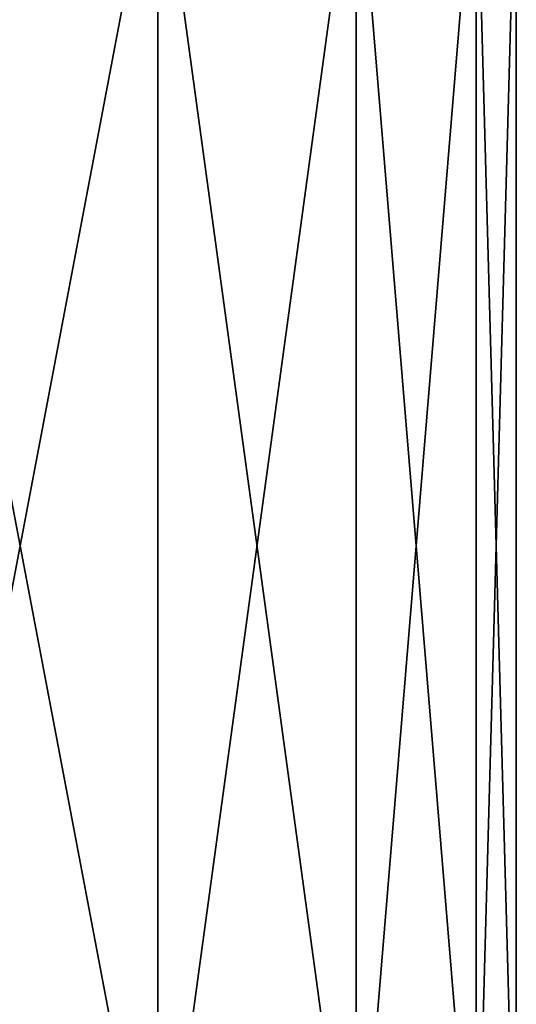
# Model space of a CAD drawing. Units: millimetres. Extents: x -28 to 250, y 0 to 508.
# Drawn here: x 249 to 250, y 166 to 169 of the extents above; entities that cross this region are included whole.
import ezdxf

# ---------------------------------------------------------------- set-up
doc = ezdxf.new("R2010")
doc.units = ezdxf.units.MM
doc.header["$LTSCALE"] = 65.185185
doc.layers.add('513', color=7, linetype='CONTINUOUS')

msp = doc.modelspace()

# ---------------------------------------------------------------- linework, layer by layer
at = {"layer": '513', "color": 7, "linetype": 'CONTINUOUS', "true_color": 0xc8c8c8}
for points in [[(249.3877, 170, 7.597), (248.5334, 170, 10.0181), (249.3877, 165.5, 7.597), (249.3877, 170, 7.597)], [(248.5334, 170, 10.0181), (248.5334, 165.5, 10.0181), (249.3877, 165.5, 7.597), (248.5334, 170, 10.0181)], [(248.5334, 170, -10.0181), (249.3877, 170, -7.597), (248.5334, 165.5, -10.0181), (248.5334, 170, -10.0181)], [(249.3877, 170, -7.597), (249.3877, 165.5, -7.597), (248.5334, 165.5, -10.0181), (249.3877, 170, -7.597)], [(250.0037, 170, 5.1046), (249.3877, 170, 7.597), (250.0037, 165.5, 5.1046), (250.0037, 170, 5.1046)], [(249.3877, 170, 7.597), (249.3877, 165.5, 7.597), (250.0037, 165.5, 5.1046), (249.3877, 170, 7.597)], [(249.3877, 170, -7.597), (250.0037, 170, -5.1046), (249.3877, 165.5, -7.597), (249.3877, 170, -7.597)], [(250.0037, 170, -5.1046), (250.0037, 165.5, -5.1046), (249.3877, 165.5, -7.597), (250.0037, 170, -5.1046)], [(250.3756, 170, 2.5644), (250.0037, 170, 5.1046), (250.3756, 165.5, 2.5644), (250.3756, 170, 2.5644)], [(250.0037, 170, 5.1046), (250.0037, 165.5, 5.1046), (250.3756, 165.5, 2.5644), (250.0037, 170, 5.1046)], [(250.0037, 170, -5.1046), (250.3756, 170, -2.5644), (250.0037, 165.5, -5.1046), (250.0037, 170, -5.1046)], [(250.3756, 170, -2.5644), (250.3756, 165.5, -2.5644), (250.0037, 165.5, -5.1046), (250.3756, 170, -2.5644)], [(250.5, 170), (250.3756, 170, 2.5644), (250.5, 165.5), (250.5, 170)], [(250.3756, 170, -2.5644), (250.5, 170), (250.3756, 165.5, -2.5644), (250.3756, 170, -2.5644)], [(250.5, 170), (250.5, 165.5), (250.3756, 165.5, -2.5644), (250.5, 170)], [(250.3756, 170, 2.5644), (250.3756, 165.5, 2.5644), (250.5, 165.5), (250.3756, 170, 2.5644)]]:
    msp.add_3dface(points, dxfattribs=at)

doc.saveas('drawing.dxf')
